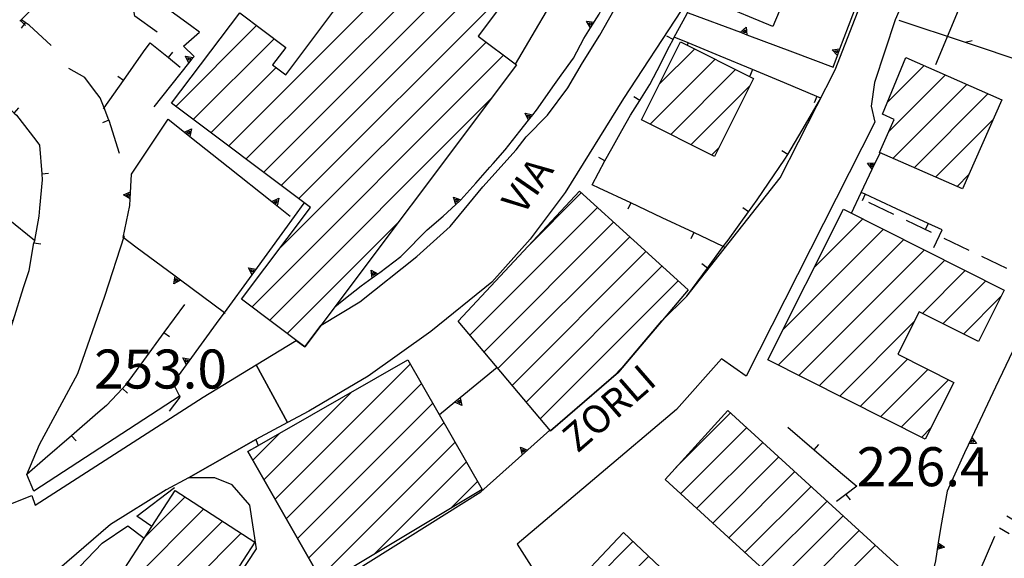
# Model space of a CAD drawing. Extents: x 2393249 to 2395624, y 4794600 to 4796147.
# Drawn here: x 2395022 to 2395164, y 4795461 to 4795539 of the extents above; entities that cross this region are included whole.
import ezdxf

# ---------------------------------------------------------------- set-up
doc = ezdxf.new("R2010")
doc.units = 0
doc.header["$MEASUREMENT"] = 0
for name, color, linetype in [('EDI_EDIFICATO_CIVILE', 7, 'CONTINUOUS'), ('SFO_BARBETTE', 7, 'CONTINUOUS'), ('SFO_CURVE_LIVELLO', 1, 'CONTINUOUS'), ('SFO_ELEMENTI_DIVISORI', 7, 'CONTINUOUS'), ('SFO_VEGETAZIONE', 7, 'CONTINUOUS'), ('STR_STRADE_AREE', 7, 'CONTINUOUS'), ('STR_STRADE_LINEE', 7, 'CONTINUOUS'), ('TOP_PUNTO_QUOTA', 7, 'CONTINUOUS'), ('TOPO01', 7, 'CONTINUOUS')]:
    doc.layers.add(name, color=color, linetype=linetype)

# ---------------------------------------------------------------- blocks, each defined once
blk = doc.blocks.new('398')
at = {"layer": 'SFO_BARBETTE', "color": 7, "linetype": 'Continuous'}
for points in [[(2395225.23, 4795577.699), (2395225.699, 4795579.227)], [(2395226.637, 4795575.695), (2395228.082, 4795575.008)], [(2395225.777, 4795573.891), (2395228.664, 4795572.512)], [(2395224.914, 4795572.086), (2395226.359, 4795571.398)], [(2395224.055, 4795570.281), (2395226.941, 4795568.902)], [(2395223.191, 4795568.477), (2395224.637, 4795567.789)], [(2395222.332, 4795566.672), (2395225.219, 4795565.293)], [(2395221.469, 4795564.867), (2395222.914, 4795564.18)], [(2395220.609, 4795563.063), (2395223.496, 4795561.684)], [(2395219.77, 4795561.246), (2395221.234, 4795560.598)], [(2395218.961, 4795559.418), (2395221.887, 4795558.125)], [(2395218.152, 4795557.586), (2395219.617, 4795556.938)], [(2395217.344, 4795555.758), (2395220.27, 4795554.465)], [(2395216.531, 4795553.93), (2395217.996, 4795553.281)], [(2395215.723, 4795552.102), (2395218.648, 4795550.809)], [(2395214.914, 4795550.27), (2395216.379, 4795549.621)], [(2395214.105, 4795548.441), (2395217.031, 4795547.148)], [(2395213.289, 4795546.617), (2395214.75, 4795545.965)], [(2395212.473, 4795544.789), (2395215.395, 4795543.48)], [(2395211.656, 4795542.965), (2395213.117, 4795542.313)], [(2395210.84, 4795541.141), (2395213.762, 4795539.832)], [(2395210.02, 4795539.313), (2395211.48, 4795538.66)], [(2395209.203, 4795537.488), (2395212.125, 4795536.18)], [(2395208.387, 4795535.664), (2395209.848, 4795535.012)], [(2395207.566, 4795533.84), (2395210.488, 4795532.531)], [(2395206.75, 4795532.012), (2395208.211, 4795531.359)], [(2395205.813, 4795530.25), (2395208.629, 4795528.734)], [(2395204.863, 4795528.488), (2395206.273, 4795527.73)], [(2395203.914, 4795526.727), (2395206.73, 4795525.211)], [(2395202.965, 4795524.965), (2395204.375, 4795524.207)], [(2395202.02, 4795523.203), (2395204.836, 4795521.688)], [(2395194.773, 4795521.227), (2395196.191, 4795520.488)], [(2395201.07, 4795521.445), (2395202.48, 4795520.688)], [(2395193.852, 4795519.453), (2395196.688, 4795517.973)], [(2395200.121, 4795519.684), (2395202.938, 4795518.168)], [(2395192.926, 4795517.68), (2395194.344, 4795516.941)], [(2395199.16, 4795517.93), (2395200.559, 4795517.152)], [(2395192, 4795515.906), (2395194.836, 4795514.426)], [(2395198.188, 4795516.18), (2395200.984, 4795514.625)], [(2395197.219, 4795514.434), (2395198.617, 4795513.656)], [(2395191.074, 4795514.133), (2395192.492, 4795513.395)], [(2395190.152, 4795512.359), (2395192.988, 4795510.879)], [(2395196.246, 4795512.684), (2395199.043, 4795511.129)], [(2395189.227, 4795510.586), (2395190.645, 4795509.848)], [(2395195.273, 4795510.934), (2395196.672, 4795510.156)], [(2395188.301, 4795508.813), (2395191.137, 4795507.332)], [(2395194.305, 4795509.188), (2395197.102, 4795507.633)], [(2395193.332, 4795507.438), (2395194.73, 4795506.66)], [(2395187.375, 4795507.039), (2395188.793, 4795506.301)], [(2395192.363, 4795505.691), (2395195.096, 4795504.173)], [(2395186.367, 4795505.313), (2395189.113, 4795503.668)], [(2395185.34, 4795503.598), (2395186.711, 4795502.777)], [(2395184.313, 4795501.883), (2395187.059, 4795500.238)], [(2395183.285, 4795500.164), (2395184.656, 4795499.344)], [(2395182.258, 4795498.449), (2395185.004, 4795496.805)], [(2395181.23, 4795496.734), (2395182.602, 4795495.914)], [(2395180.203, 4795495.016), (2395182.949, 4795493.371)], [(2395179.176, 4795493.301), (2395180.547, 4795492.48)], [(2395178.148, 4795491.586), (2395180.895, 4795489.941)], [(2395177.121, 4795489.867), (2395178.504, 4795489.063)], [(2395176.117, 4795488.141), (2395178.883, 4795486.531)], [(2395175.113, 4795486.41), (2395176.496, 4795485.605)], [(2395174.105, 4795484.684), (2395176.871, 4795483.074)], [(2395173.102, 4795482.953), (2395174.484, 4795482.148)], [(2395172.098, 4795481.223), (2395174.863, 4795479.613)], [(2395171.09, 4795479.496), (2395172.473, 4795478.691)], [(2395170.086, 4795477.766), (2395172.852, 4795476.156)], [(2395169.082, 4795476.035), (2395170.465, 4795475.23)], [(2395168.059, 4795474.32), (2395170.805, 4795472.68)], [(2395167.031, 4795472.602), (2395168.406, 4795471.781)], [(2395166.008, 4795470.883), (2395168.754, 4795469.242)], [(2395164.984, 4795469.164), (2395166.359, 4795468.344)], [(2395163.957, 4795467.449), (2395166.703, 4795465.809)], [(2395162.934, 4795465.73), (2395164.309, 4795464.91)]]:
    blk.add_lwpolyline(points, dxfattribs=at)
blk = doc.blocks.new('1300')
at = {"layer": 'SFO_ELEMENTI_DIVISORI', "color": 7, "linetype": 'Continuous'}
for points in [[(2395045.836, 4795497.809), (2395042.887, 4795493.77)], [(2395042.887, 4795493.77), (2395039.938, 4795489.734), (2395037.316, 4795486.145), (2395036.934, 4795485.742)], [(2395042.887, 4795493.77), (2395043.695, 4795493.18)], [(2395036.934, 4795485.742), (2395034.613, 4795483.297), (2395033.383, 4795482.23), (2395029.605, 4795478.953)], [(2395036.934, 4795485.742), (2395037.66, 4795485.055)], [(2395029.605, 4795478.953), (2395025.828, 4795475.676), (2395023.199, 4795473.398)], [(2395029.605, 4795478.953), (2395030.262, 4795478.199)]]:
    blk.add_lwpolyline(points, dxfattribs=at)
blk = doc.blocks.new('1301')
at = {"layer": 'SFO_ELEMENTI_DIVISORI', "color": 7, "linetype": 'Continuous'}
for points in [[(2395063.1, 4795595.39), (2395069.17, 4795600.61), (2395069.5, 4795600.9)], [(2395063.1, 4795595.39), (2395062.83, 4795596.48), (2395063.86, 4795596.05)], [(2395052.2, 4795586), (2395057.04, 4795590.17), (2395063.1, 4795595.39)], [(2395049.87, 4795583.41), (2395052.2, 4795586)], [(2395052.69, 4795585.63), (2395052.2, 4795586)], [(2395053.48, 4795585.03), (2395052.48, 4795584.54), (2395052.69, 4795585.63)], [(2395052.69, 4795585.63), (2395052.69, 4795585.63)], [(2395053.48, 4795585.03), (2395052.69, 4795585.63)], [(2395063.62, 4795575.76), (2395062.4, 4795576.7), (2395063.2, 4795577.7), (2395059.87, 4795580.21), (2395053.48, 4795585.03)], [(2395049.87, 4795583.41), (2395049.12, 4795584.07)], [(2395057.36, 4795576.92), (2395056.91, 4795577.77), (2395053.75, 4795580.29), (2395049.86, 4795583.39), (2395049.87, 4795583.41)], [(2395057.36, 4795576.92), (2395056.48, 4795576.45)], [(2395061.14, 4795570), (2395060.9, 4795571.4), (2395059.7, 4795572.5), (2395057.36, 4795576.92)], [(2395064.42, 4795575.15), (2395063.41, 4795574.66), (2395063.62, 4795575.76)], [(2395063.62, 4795575.76), (2395063.62, 4795575.76)], [(2395064.42, 4795575.15), (2395063.62, 4795575.76)], [(2395071.52, 4795566.12), (2395072.7, 4795567.7), (2395072, 4795570.5), (2395071, 4795571.7), (2395070.64, 4795571.25), (2395070.2, 4795570.7), (2395064.42, 4795575.15)], [(2395056.02, 4795561.95), (2395059.19, 4795565.82), (2395061.4, 4795568.5), (2395061.14, 4795570)], [(2395061.14, 4795570), (2395060.16, 4795569.83)], [(2395061.02, 4795553.8), (2395064.5, 4795558.2), (2395065.2, 4795557.7), (2395066.11, 4795558.92), (2395070.91, 4795565.32)], [(2395070.91, 4795565.32), (2395070.41, 4795566.32), (2395071.52, 4795566.12)], [(2395070.91, 4795565.32), (2395071.52, 4795566.12)], [(2395071.52, 4795566.12), (2395071.52, 4795566.12)], [(2395056.02, 4795561.95), (2395055.25, 4795562.58)], [(2395048.91, 4795556.73), (2395050.2, 4795558.5), (2395052.7, 4795557.9), (2395052.85, 4795558.09), (2395056.02, 4795561.95)], [(2395043.02, 4795548.65), (2395045.96, 4795552.69), (2395048.91, 4795556.73)], [(2395048.91, 4795556.73), (2395048.1, 4795557.32)], [(2395057.7, 4795547.5), (2395060, 4795550.7), (2395059.2, 4795551.5), (2395061.02, 4795553.8)], [(2395061.02, 4795553.8), (2395060.54, 4795554.81), (2395061.64, 4795554.58)], [(2395038.51, 4795540.24), (2395038.2, 4795542), (2395040.07, 4795544.61), (2395040.5, 4795545.2), (2395043.02, 4795548.65)], [(2395043.02, 4795548.65), (2395042.21, 4795549.24)], [(2395038.51, 4795540.24), (2395037.53, 4795540.07)], [(2395041.9, 4795536.9), (2395038.7, 4795539.2), (2395038.51, 4795540.24)]]:
    blk.add_lwpolyline(points, dxfattribs=at)
blk = doc.blocks.new('1304')
at = {"layer": 'SFO_ELEMENTI_DIVISORI', "color": 7, "linetype": 'Continuous'}
for points in [[(2395120.34, 4795544.86), (2395120.7, 4795545.7), (2395122.36, 4795549.43), (2395124.39, 4795554)], [(2395124.39, 4795554), (2395123.48, 4795554.41)], [(2395124.39, 4795554), (2395124.69, 4795554.69)], [(2395120.34, 4795544.86), (2395119.42, 4795545.26)], [(2395116.2, 4795536.19), (2395118, 4795539.5), (2395118.34, 4795540.28), (2395120.34, 4795544.86)], [(2395111.23, 4795527.09), (2395112.7, 4795529.4), (2395113.72, 4795531.41), (2395115.5, 4795534.9), (2395116.02, 4795535.85)], [(2395116.02, 4795535.85), (2395115.14, 4795536.33)], [(2395116.02, 4795535.85), (2395116.2, 4795536.19)], [(2395116.2, 4795536.19), (2395116.2, 4795536.19)], [(2395118.19, 4795535.37), (2395116.2, 4795536.19)], [(2395118.19, 4795535.37), (2395118.05, 4795535.02)], [(2395127.42, 4795531.53), (2395122.81, 4795533.45), (2395118.19, 4795535.37)], [(2395127.42, 4795531.53), (2395127.04, 4795530.61)], [(2395136.66, 4795527.69), (2395132.04, 4795529.61), (2395127.42, 4795531.53)], [(2395106.24, 4795518.42), (2395107.2, 4795520.2), (2395108.66, 4795522.8), (2395109.9, 4795525), (2395111.23, 4795527.09)], [(2395111.23, 4795527.09), (2395110.38, 4795527.62)], [(2395132.51, 4795519.35), (2395135.03, 4795523.67), (2395137.23, 4795527.45), (2395136.66, 4795527.69)], [(2395136.66, 4795527.69), (2395136.27, 4795526.77)], [(2395132.51, 4795519.35), (2395131.65, 4795519.86)], [(2395109.93, 4795512.39), (2395105.41, 4795514.52), (2395104.4, 4795515), (2395106.24, 4795518.42)], [(2395106.24, 4795518.42), (2395105.36, 4795518.89)], [(2395126.85, 4795511.11), (2395128.09, 4795512.82), (2395129.73, 4795515.2), (2395132.1, 4795518.66), (2395132.51, 4795519.35)], [(2395109.93, 4795512.39), (2395109.5, 4795511.49)], [(2395118.98, 4795508.13), (2395114.45, 4795510.26), (2395109.93, 4795512.39)], [(2395126.85, 4795511.11), (2395126.04, 4795511.7)], [(2395123.24, 4795506.12), (2395123.75, 4795506.82), (2395123.93, 4795507.05), (2395126.85, 4795511.11)], [(2395118.98, 4795508.13), (2395118.55, 4795507.23)], [(2395123.24, 4795506.12), (2395118.98, 4795508.13)], [(2395120.96, 4795503.03), (2395123.24, 4795506.12)], [(2395123.5, 4795506), (2395123.24, 4795506.12)], [(2395118, 4795499), (2395120.96, 4795503.03)], [(2395120.96, 4795503.03), (2395120.16, 4795503.62)]]:
    blk.add_lwpolyline(points, dxfattribs=at)
blk = doc.blocks.new('1308')
at = {"layer": 'SFO_ELEMENTI_DIVISORI', "color": 7, "linetype": 'Continuous'}
for points in [[(2395017.7, 4795528.7), (2395021.37, 4795525.3)], [(2395021.37, 4795525.3), (2395022.05, 4795526.04)], [(2395021.37, 4795525.3), (2395021.7, 4795525), (2395024.47, 4795521.39), (2395025, 4795520.7), (2395025.33, 4795516.58)], [(2395012.73, 4795516.33), (2395008.85, 4795519.48), (2395008.2, 4795520)], [(2395012.73, 4795516.33), (2395012.1, 4795515.55)], [(2395020.51, 4795510.04), (2395016.62, 4795513.19), (2395012.73, 4795516.33)], [(2395025.33, 4795516.58), (2395025.4, 4795515.7), (2395025, 4795511.61), (2395024.9, 4795510.5), (2395024.27, 4795507)], [(2395025.33, 4795516.58), (2395026.32, 4795516.66)], [(2395020.51, 4795510.04), (2395019.88, 4795509.27)], [(2395024.27, 4795507), (2395020.51, 4795510.04)], [(2395021.21, 4795495.46), (2395022.72, 4795500.23), (2395023.5, 4795502.7), (2395024.21, 4795506.67)], [(2395024.27, 4795507), (2395024.21, 4795506.67)], [(2395024.21, 4795506.67), (2395025.19, 4795506.49)], [(2395024.4, 4795506.9), (2395024.27, 4795507)], [(2395021.21, 4795495.46), (2395020.26, 4795495.77)], [(2395019.71, 4795490.7), (2395021.21, 4795495.46)]]:
    blk.add_lwpolyline(points, dxfattribs=at)
blk = doc.blocks.new('1310')
at = {"layer": 'SFO_ELEMENTI_DIVISORI', "color": 7, "linetype": 'Continuous'}
for points in [[(2395090.76, 4795488.73), (2395085.45, 4795484.38)], [(2395084.68, 4795483.75), (2395082.48, 4795481.95)], [(2395085.45, 4795484.38), (2395085.69, 4795483.29), (2395084.68, 4795483.75)], [(2395085.45, 4795484.38), (2395084.68, 4795483.75)]]:
    blk.add_lwpolyline(points, dxfattribs=at)
blk = doc.blocks.new('1311')
at = {"layer": 'SFO_ELEMENTI_DIVISORI', "color": 7, "linetype": 'Continuous'}
for points in [[(2395148.47, 4795538.62), (2395157.96, 4795535.47)], [(2395157.96, 4795535.47), (2395158.98, 4795535.72)], [(2395157.96, 4795535.47), (2395166.7, 4795532.57), (2395167.45, 4795532.33)], [(2395167.45, 4795532.33), (2395168.09, 4795531.58)], [(2395167.45, 4795532.33), (2395169.65, 4795531.64), (2395171.31, 4795530.27), (2395171.29, 4795529.41)], [(2395169.66, 4795523.84), (2395168.46, 4795520.82), (2395173.85, 4795519.47)], [(2395173.85, 4795519.47), (2395174.53, 4795518.76)], [(2395173.85, 4795519.47), (2395177.12, 4795518.66), (2395178.47, 4795517.43), (2395176.17, 4795513.21)], [(2395176.17, 4795513.21), (2395171.39, 4795504.42)], [(2395176.17, 4795513.21), (2395176.23, 4795512.16)], [(2395171.39, 4795504.42), (2395169.2, 4795500.4), (2395165.78, 4795493.17)], [(2395171.39, 4795504.42), (2395170.53, 4795503.95)], [(2395165.78, 4795493.17), (2395162.36, 4795485.93), (2395158.94, 4795478.7)], [(2395165.78, 4795493.17), (2395166.47, 4795492.29), (2395165.35, 4795492.27)], [(2395158.94, 4795478.7), (2395157.9, 4795476.5), (2395155.6, 4795471.43), (2395155.4, 4795471), (2395154.5, 4795465.9), (2395154.12, 4795463.59)], [(2395158.94, 4795478.7), (2395159.63, 4795477.82), (2395158.52, 4795477.8)], [(2395154.12, 4795463.59), (2395153.7, 4795461), (2395152.7, 4795456.7), (2395152.53, 4795456.43)], [(2395154.12, 4795463.59), (2395155.03, 4795462.93), (2395153.96, 4795462.6)], [(2395151.57, 4795454.89), (2395150.7, 4795453.5)]]:
    blk.add_lwpolyline(points, dxfattribs=at)
blk = doc.blocks.new('1312')
at = {"layer": 'SFO_ELEMENTI_DIVISORI', "color": 7, "linetype": 'Continuous'}
for points in [[(2395162.2, 4795464.5), (2395159.04, 4795457.15)], [(2395158.64, 4795456.23), (2395157.69, 4795454.04), (2395155.3, 4795450.1), (2395151.14, 4795443.27)], [(2395159.04, 4795457.15), (2395159.75, 4795456.3), (2395158.64, 4795456.23)], [(2395159.04, 4795457.15), (2395158.64, 4795456.23)], [(2395158.64, 4795456.23), (2395158.64, 4795456.23)], [(2395150.62, 4795442.42), (2395149.94, 4795441.3), (2395147, 4795436.42), (2395142.88, 4795429.56)], [(2395151.14, 4795443.27), (2395151.73, 4795442.32), (2395150.62, 4795442.42)], [(2395151.14, 4795443.27), (2395150.62, 4795442.42)], [(2395150.62, 4795442.42), (2395150.62, 4795442.42)], [(2395142.88, 4795429.56), (2395140.27, 4795425.22), (2395138.56, 4795422.84), (2395138.41, 4795422.64), (2395136.79, 4795422), (2395135.18, 4795422.52), (2395132.1, 4795425.54)], [(2395142.88, 4795429.56), (2395143.48, 4795428.62), (2395142.36, 4795428.7)], [(2395132.1, 4795425.54), (2395131.04, 4795425.18), (2395131.38, 4795426.24)], [(2395132.1, 4795425.54), (2395131.69, 4795425.93)]]:
    blk.add_lwpolyline(points, dxfattribs=at)
blk = doc.blocks.new('1313')
at = {"layer": 'SFO_ELEMENTI_DIVISORI', "color": 7, "linetype": 'Continuous'}
for points in [[(2395155.3, 4795575.24), (2395153.7, 4795576)], [(2395155.12, 4795574.8), (2395154.19, 4795575.18)], [(2395155.12, 4795574.8), (2395155.3, 4795575.24)], [(2395155.3, 4795575.24), (2395155.3, 4795575.24)], [(2395158.19, 4795573.86), (2395155.3, 4795575.24)], [(2395151.38, 4795565.54), (2395153.25, 4795570.17), (2395155.12, 4795574.8)], [(2395158.19, 4795573.86), (2395157.76, 4795572.95)], [(2395162.7, 4795571.7), (2395158.19, 4795573.86)], [(2395149.5, 4795560.9), (2395151.38, 4795565.54)], [(2395151.38, 4795565.54), (2395150.45, 4795565.91)], [(2395146.69, 4795561.77), (2395143.7, 4795562.7)], [(2395145.55, 4795549.5), (2395147.84, 4795556.12), (2395149.5, 4795560.9)], [(2395146.69, 4795561.77), (2395145.92, 4795560.96), (2395145.74, 4795562.06)], [(2395149.5, 4795560.9), (2395146.69, 4795561.77)], [(2395137.51, 4795549.21), (2395136.69, 4795548.45), (2395136.57, 4795549.56)], [(2395137.51, 4795549.21), (2395137, 4795549.4)], [(2395144.53, 4795546.57), (2395137.51, 4795549.21)], [(2395145.22, 4795548.56), (2395144.44, 4795549.36), (2395145.55, 4795549.5)], [(2395144.53, 4795546.57), (2395145.22, 4795548.56)], [(2395145.22, 4795548.56), (2395145.55, 4795549.5)], [(2395145.55, 4795549.5), (2395145.55, 4795549.5)], [(2395139.98, 4795534.5), (2395142.46, 4795541.05), (2395144.4, 4795546.2), (2395144.53, 4795546.57)], [(2395145, 4795546.4), (2395144.53, 4795546.57)], [(2395118.2, 4795539.7), (2395125.69, 4795536.89)], [(2395125.69, 4795536.89), (2395126.51, 4795537.65), (2395126.63, 4795536.54)], [(2395125.69, 4795536.89), (2395126.63, 4795536.54)], [(2395126.63, 4795536.54), (2395126.63, 4795536.54)], [(2395126.63, 4795536.54), (2395133.18, 4795534.08), (2395139, 4795531.9), (2395139.63, 4795533.57)], [(2395139.63, 4795533.57), (2395138.87, 4795534.39), (2395139.98, 4795534.5)], [(2395139.63, 4795533.57), (2395139.98, 4795534.5)], [(2395139.98, 4795534.5), (2395139.98, 4795534.5)]]:
    blk.add_lwpolyline(points, dxfattribs=at)
blk = doc.blocks.new('1822')
at = {"layer": 'SFO_ELEMENTI_DIVISORI', "color": 7, "linetype": 'Continuous'}
for points in [[(2395043.06, 4795543.74), (2395047.31, 4795549.3), (2395049.9, 4795552.7), (2395052.98, 4795550.59)], [(2395052.98, 4795550.59), (2395053.95, 4795551.14), (2395053.8, 4795550.03)], [(2395052.98, 4795550.59), (2395053.8, 4795550.03)], [(2395053.8, 4795550.03), (2395053.8, 4795550.03)], [(2395053.8, 4795550.03), (2395057.5, 4795547.5)], [(2395042.45, 4795542.95), (2395041.96, 4795543.95), (2395043.06, 4795543.74)], [(2395047.08, 4795533.25), (2395047.2, 4795533.4), (2395045.7, 4795534.9), (2395048, 4795536.9), (2395046.68, 4795537.88), (2395041.5, 4795541.7), (2395042.45, 4795542.95)], [(2395042.45, 4795542.95), (2395043.06, 4795543.74)], [(2395043.06, 4795543.74), (2395043.06, 4795543.74)], [(2395046.46, 4795532.47), (2395045.99, 4795533.48), (2395047.08, 4795533.25)], [(2395046.46, 4795532.47), (2395047.08, 4795533.25)], [(2395047.08, 4795533.25), (2395047.09, 4795533.25)], [(2395041.5, 4795526.2), (2395046.46, 4795532.47)]]:
    blk.add_lwpolyline(points, dxfattribs=at)
blk = doc.blocks.new('1825')
at = {"layer": 'SFO_ELEMENTI_DIVISORI', "color": 7, "linetype": 'Continuous'}
for points in [[(2395144.6, 4795517.59), (2395144.34, 4795517.93), (2395144.76, 4795517.93), (2395144.6, 4795517.59)], [(2395144.6, 4795517.59), (2395144.6, 4795517.59)], [(2395144.6, 4795517.59), (2395144.6, 4795517.59)]]:
    blk.add_lwpolyline(points, dxfattribs=at)
blk = doc.blocks.new('1826')
at = {"layer": 'SFO_ELEMENTI_DIVISORI', "color": 7, "linetype": 'Continuous'}
for points in [[(2395144.64, 4795517.22), (2395145.77, 4795519.59)], [(2395143.05, 4795513.88), (2395144.64, 4795517.22)], [(2395144.64, 4795517.22), (2395143.95, 4795518.11), (2395145.07, 4795518.13)], [(2395141.64, 4795510.92), (2395143.05, 4795513.88)], [(2395143.05, 4795513.88), (2395143, 4795513.9)], [(2395143.6, 4795513.62), (2395143.05, 4795513.88)], [(2395143.6, 4795513.62), (2395143.18, 4795512.71)], [(2395152.68, 4795509.43), (2395148.14, 4795511.53), (2395143.6, 4795513.62)], [(2395152.68, 4795509.43), (2395152.26, 4795508.53)], [(2395153.5, 4795506), (2395154.7, 4795508.5), (2395152.68, 4795509.43)]]:
    blk.add_lwpolyline(points, dxfattribs=at)
blk = doc.blocks.new('1831')
at = {"layer": 'SFO_ELEMENTI_DIVISORI', "color": 7, "linetype": 'Continuous'}
for points in [[(2395038.04, 4795512.99), (2395038.2, 4795516.5), (2395040.7, 4795520.23), (2395043.5, 4795524.4), (2395045.83, 4795522.55)], [(2395045.83, 4795522.55), (2395046.84, 4795523.02), (2395046.61, 4795521.93)], [(2395045.83, 4795522.55), (2395046.61, 4795521.93)], [(2395046.61, 4795521.93), (2395046.61, 4795521.93)], [(2395046.61, 4795521.93), (2395052.09, 4795517.57), (2395058.36, 4795512.6)], [(2395044.47, 4795501.86), (2395038.85, 4795506.03), (2395037, 4795507.4), (2395038, 4795512), (2395038.04, 4795512.99)], [(2395038.04, 4795512.99), (2395037.07, 4795513.54), (2395038.09, 4795513.99)], [(2395058.36, 4795512.6), (2395059.37, 4795513.07), (2395059.14, 4795511.98)], [(2395055.54, 4795502.07), (2395060.25, 4795508.54), (2395063.04, 4795512.37)], [(2395058.36, 4795512.6), (2395061, 4795510.5)], [(2395055.54, 4795502.07), (2395055.02, 4795503.06), (2395056.12, 4795502.88)], [(2395045.27, 4795501.27), (2395044.28, 4795500.76), (2395044.47, 4795501.86)], [(2395044.47, 4795501.86), (2395044.47, 4795501.86)], [(2395045.27, 4795501.27), (2395044.47, 4795501.86)], [(2395051.56, 4795496.6), (2395055.54, 4795502.07)], [(2395051.56, 4795496.6), (2395045.27, 4795501.27)], [(2395046.12, 4795489.14), (2395050.83, 4795495.61), (2395051.56, 4795496.6)], [(2395051.7, 4795496.5), (2395051.56, 4795496.6)], [(2395046.12, 4795489.14), (2395045.6, 4795490.13), (2395046.71, 4795489.95)], [(2395043.7, 4795482.5), (2395045.2, 4795484.5), (2395044.2, 4795486.5), (2395046.12, 4795489.14)]]:
    blk.add_lwpolyline(points, dxfattribs=at)
blk = doc.blocks.new('1832')
at = {"layer": 'SFO_ELEMENTI_DIVISORI', "color": 7, "linetype": 'Continuous'}
for points in [[(2395084.92, 4795601.7), (2395078.33, 4795606.24), (2395076.5, 4795607.5), (2395072.7, 4795604)], [(2395084.92, 4795601.7), (2395083.94, 4795601.16), (2395084.09, 4795602.26)], [(2395098.09, 4795592.62), (2395091.5, 4795597.16), (2395084.92, 4795601.7)], [(2395098.09, 4795592.62), (2395097.11, 4795592.08), (2395097.27, 4795593.18)], [(2395101.96, 4795581.44), (2395104.42, 4795588), (2395104.5, 4795588.2), (2395098.09, 4795592.62)], [(2395101.61, 4795580.5), (2395100.85, 4795581.32), (2395101.96, 4795581.44)], [(2395101.61, 4795580.5), (2395101.96, 4795581.44)], [(2395101.96, 4795581.44), (2395101.96, 4795581.44)], [(2395114.79, 4795575.17), (2395113.5, 4795575.5), (2395112.2, 4795574.7), (2395107.47, 4795576.72), (2395101.2, 4795579.4), (2395101.61, 4795580.5)], [(2395114.79, 4795575.17), (2395114.05, 4795574.32), (2395113.82, 4795575.42)], [(2395117.5, 4795566.54), (2395118, 4795567.7), (2395120, 4795572.7), (2395120.41, 4795573.99), (2395120.7, 4795574.9), (2395120.2, 4795575.2), (2395119.7, 4795573.9), (2395114.79, 4795575.17)], [(2395111.45, 4795551.75), (2395113, 4795555.2), (2395114.7, 4795559.06), (2395114.9, 4795559.5), (2395116.2, 4795563.5), (2395117.5, 4795566.54)], [(2395117.5, 4795566.54), (2395116.78, 4795567.4), (2395117.9, 4795567.46)], [(2395111.45, 4795551.75), (2395110.74, 4795552.62), (2395111.86, 4795552.67)], [(2395104.16, 4795537.52), (2395105.4, 4795539.5), (2395107.2, 4795543.2), (2395107.9, 4795544.59), (2395109.2, 4795547.2), (2395111.2, 4795551.2), (2395111.45, 4795551.75)], [(2395104.16, 4795537.52), (2395103.57, 4795538.48), (2395104.69, 4795538.37)], [(2395095.87, 4795525.04), (2395096.4, 4795525.7), (2395099, 4795529.4), (2395099.95, 4795530.73), (2395101.7, 4795533.2), (2395103.2, 4795536), (2395104.16, 4795537.52)], [(2395085.53, 4795512.84), (2395087.7, 4795515.2), (2395089.7, 4795517.5), (2395090.19, 4795518.06), (2395091.9, 4795520), (2395094, 4795522.7), (2395095.25, 4795524.26)], [(2395095.25, 4795524.26), (2395094.78, 4795525.28), (2395095.87, 4795525.04)], [(2395095.25, 4795524.26), (2395095.87, 4795525.04)], [(2395095.87, 4795525.04), (2395095.88, 4795525.04)], [(2395084.81, 4795512.16), (2395084.5, 4795513.23), (2395085.53, 4795512.84)], [(2395084.81, 4795512.16), (2395085.4, 4795512.7), (2395085.53, 4795512.84)], [(2395085.53, 4795512.84), (2395085.54, 4795512.83)], [(2395073.62, 4795502.2), (2395073.9, 4795502.4), (2395076.9, 4795504.7), (2395078.9, 4795506.7), (2395078.93, 4795506.73), (2395080.7, 4795508.5), (2395083, 4795510.5), (2395084.81, 4795512.16)], [(2395067.44, 4795497.47), (2395068.7, 4795498.5), (2395071.2, 4795500.5), (2395072.8, 4795501.62)], [(2395072.8, 4795501.62), (2395072.63, 4795502.73), (2395073.62, 4795502.2)], [(2395072.8, 4795501.62), (2395073.62, 4795502.2)], [(2395073.62, 4795502.2), (2395073.62, 4795502.2)]]:
    blk.add_lwpolyline(points, dxfattribs=at)
blk = doc.blocks.new('1958')
at = {"layer": 'SFO_ELEMENTI_DIVISORI', "color": 7, "linetype": 'Continuous'}
for points in [[(2395132.5, 4795480.199), (2395136.293, 4795476.941)], [(2395136.293, 4795476.941), (2395136.945, 4795477.699)], [(2395136.293, 4795476.941), (2395140.086, 4795473.684), (2395142.398, 4795471.699), (2395140.844, 4795470.52)], [(2395140.844, 4795470.52), (2395139.5, 4795469.5)], [(2395140.844, 4795470.52), (2395141.449, 4795469.723)]]:
    blk.add_lwpolyline(points, dxfattribs=at)
blk = doc.blocks.new('2114')
at = {"layer": 'SFO_ELEMENTI_DIVISORI', "color": 7, "linetype": 'Continuous'}
for points in [[(2395037.08, 4795529.98), (2395039.96, 4795534.07), (2395040.9, 4795535.4), (2395043.52, 4795533.27)], [(2395043.52, 4795533.27), (2395044.15, 4795534.05)], [(2395043.52, 4795533.27), (2395045.2, 4795531.9)], [(2395034.28, 4795526.02), (2395033.7, 4795527.5), (2395032.78, 4795528.71), (2395031.5, 4795530.4), (2395029.2, 4795531.7)], [(2395034.28, 4795526.02), (2395037.08, 4795529.98)], [(2395037.08, 4795529.98), (2395036.27, 4795530.56)], [(2395034.2, 4795525.9), (2395034.28, 4795526.02)], [(2395034.98, 4795524.26), (2395034.28, 4795526.02)], [(2395034.98, 4795524.26), (2395034.05, 4795523.89)], [(2395036.5, 4795519.5), (2395035, 4795524.2), (2395034.98, 4795524.26)]]:
    blk.add_lwpolyline(points, dxfattribs=at)
blk = doc.blocks.new('2115')
at = {"layer": 'SFO_ELEMENTI_DIVISORI', "color": 7, "linetype": 'Continuous'}
for points in [[(2395051.2, 4795578.4), (2395054.47, 4795574.62)], [(2395054.47, 4795574.62), (2395055.23, 4795575.27)], [(2395054.47, 4795574.62), (2395055.7, 4795573.2), (2395053.53, 4795570.95), (2395050.06, 4795567.36)], [(2395050.06, 4795567.36), (2395046.58, 4795563.76), (2395043.11, 4795560.16)], [(2395050.06, 4795567.36), (2395050.78, 4795566.66)], [(2395043.11, 4795560.16), (2395039.64, 4795556.56), (2395036.16, 4795552.96)], [(2395043.11, 4795560.16), (2395043.83, 4795559.46)], [(2395036.16, 4795552.96), (2395032.69, 4795549.37), (2395029.22, 4795545.77)], [(2395036.16, 4795552.96), (2395036.88, 4795552.27)], [(2395029.22, 4795545.77), (2395025.75, 4795542.18), (2395022.27, 4795538.58)], [(2395029.22, 4795545.77), (2395029.94, 4795545.08)], [(2395022.27, 4795538.58), (2395022.2, 4795538.5)], [(2395022.27, 4795538.58), (2395022.79, 4795538.08)], [(2395022.95, 4795538.3), (2395022.4, 4795538.7)], [(2395022.95, 4795538.3), (2395022.79, 4795538.08)], [(2395026.7, 4795535), (2395023.5, 4795537.9), (2395022.95, 4795538.3)], [(2395022.79, 4795538.08), (2395022.36, 4795537.49)], [(2395022.79, 4795538.08), (2395022.99, 4795537.88)]]:
    blk.add_lwpolyline(points, dxfattribs=at)

msp = doc.modelspace()

# ---------------------------------------------------------------- linework, layer by layer
at = {"layer": 'EDI_EDIFICATO_CIVILE', "linetype": 'Continuous'}
for p, q in [((2395052.14, 4795520.56), (2395097.27, 4795565.69)), ((2395054.66, 4795518.67), (2395099.79, 4795563.79)), ((2395057.19, 4795516.77), (2395102.31, 4795561.9)), ((2395059.71, 4795514.88), (2395104.84, 4795560)), ((2395062.23, 4795512.98), (2395095.25, 4795545.99)), ((2395044.57, 4795526.25), (2395056.18, 4795537.86)), ((2395047.09, 4795524.36), (2395058.7, 4795535.96)), ((2395059.5, 4795505.82), (2395089.16, 4795535.49)), ((2395114.03, 4795529.42), (2395119.1, 4795534.49)), ((2395055.51, 4795497.42), (2395091.68, 4795533.59)), ((2395112.74, 4795523.71), (2395122.05, 4795533.02)), ((2395049.62, 4795522.46), (2395058.99, 4795531.83)), ((2395115.68, 4795522.23), (2395124.99, 4795531.54)), ((2395146.84, 4795526.87), (2395152.07, 4795532.1)), ((2395146.98, 4795522.6), (2395155.13, 4795530.75)), ((2395118.63, 4795520.76), (2395127.06, 4795529.19)), ((2395147.6, 4795518.79), (2395158.2, 4795529.39)), ((2395058.04, 4795495.52), (2395089.96, 4795527.44)), ((2395150.67, 4795517.44), (2395161.26, 4795528.04)), ((2395153.74, 4795516.09), (2395161.99, 4795524.35)), ((2395121.57, 4795519.28), (2395122.63, 4795520.34)), ((2395156.81, 4795514.74), (2395158.52, 4795516.46)), ((2395094.86, 4795505.83), (2395102.84, 4795513.82)), ((2395086.84, 4795493.39), (2395105.16, 4795511.71)), ((2395136.26, 4795503.04), (2395143.3, 4795510.08)), ((2395060.56, 4795493.63), (2395076.62, 4795509.69)), ((2395088.86, 4795490.99), (2395107.48, 4795509.61)), ((2395131.79, 4795494.15), (2395146.24, 4795508.6)), ((2395090.87, 4795488.59), (2395109.8, 4795507.51)), ((2395131.14, 4795489.08), (2395149.18, 4795507.12)), ((2395092.89, 4795486.18), (2395112.11, 4795505.41)), ((2395134.08, 4795487.6), (2395152.12, 4795505.64)), ((2395094.91, 4795483.78), (2395114.43, 4795503.3)), ((2395137.02, 4795486.12), (2395155.06, 4795504.16)), ((2395151.84, 4795496.52), (2395158, 4795502.68)), ((2395096.92, 4795481.38), (2395116.75, 4795501.2)), ((2395154.78, 4795495.04), (2395160.94, 4795501.2)), ((2395157.72, 4795493.56), (2395163.17, 4795499.01)), ((2395139.96, 4795484.64), (2395150.63, 4795495.31)), ((2395063.09, 4795491.73), (2395063.28, 4795491.93)), ((2395058.85, 4795469.82), (2395078.29, 4795489.26)), ((2395107.44, 4795487.47), (2395108.7, 4795488.74)), ((2395142.9, 4795483.16), (2395149.7, 4795489.96)), ((2395145.83, 4795481.67), (2395152.64, 4795488.48)), ((2395060.46, 4795467.02), (2395079.9, 4795486.45)), ((2395148.77, 4795480.19), (2395155.58, 4795487)), ((2395057.24, 4795472.63), (2395069.82, 4795485.21)), ((2395062.07, 4795464.21), (2395081.51, 4795483.64)), ((2395116.43, 4795474.37), (2395124.29, 4795482.22)), ((2395063.68, 4795461.4), (2395083.12, 4795480.83)), ((2395055.63, 4795475.44), (2395059.46, 4795479.27)), ((2395117.1, 4795470.62), (2395126.6, 4795480.11)), ((2395151.71, 4795478.71), (2395153.05, 4795480.06)), ((2395065.29, 4795458.59), (2395084.73, 4795478.02)), ((2395119.41, 4795468.51), (2395128.91, 4795478)), ((2395073.01, 4795461.88), (2395086.34, 4795475.22)), ((2395121.72, 4795466.4), (2395131.22, 4795475.9)), ((2395124.03, 4795464.29), (2395133.53, 4795473.79)), ((2395084.03, 4795468.48), (2395087.95, 4795472.41)), ((2395126.34, 4795462.18), (2395135.84, 4795471.68)), ((2395040.15, 4795464.37), (2395045.94, 4795470.17)), ((2395128.65, 4795460.07), (2395138.15, 4795469.57)), ((2395031.99, 4795451.8), (2395048.62, 4795468.43)), ((2395028.99, 4795444.38), (2395051.3, 4795466.69)), ((2395130.96, 4795457.96), (2395140.46, 4795467.46)), ((2395031.68, 4795442.65), (2395053.98, 4795464.95)), ((2395133.27, 4795455.85), (2395142.77, 4795465.35)), ((2395101.31, 4795454.82), (2395110.26, 4795463.78)), ((2395135.58, 4795453.74), (2395145.08, 4795463.24)), ((2395103.58, 4795452.68), (2395112.53, 4795461.63))]:
    msp.add_line(p, q, dxfattribs=at)
for points in [[(2395105.43, 4795559.55), (2395088.01, 4795536.35), (2395093.53, 4795532.2), (2395063.12, 4795491.71), (2395054.02, 4795498.54), (2395063.92, 4795511.71), (2395043.99, 4795526.69), (2395053.76, 4795539.68), (2395060.38, 4795534.7), (2395058.49, 4795532.21), (2395060.37, 4795530.8), (2395072.19, 4795546.51), (2395067.98, 4795549.69), (2395088.13, 4795576.4), (2395097.91, 4795569.02), (2395096.07, 4795566.59), (2395105.43, 4795559.55)], [(2395122.27, 4795541.09), (2395126.78, 4795551.92), (2395134.88, 4795548.54), (2395130.36, 4795537.72), (2395122.27, 4795541.09)], [(2395111.48, 4795524.34), (2395117.08, 4795535.51), (2395127.59, 4795530.24), (2395121.99, 4795519.07), (2395111.48, 4795524.34)], [(2395157.61, 4795514.39), (2395145.68, 4795519.63), (2395147.77, 4795524.38), (2395146.12, 4795525.12), (2395149.46, 4795533.25), (2395163.23, 4795527.17), (2395157.61, 4795514.39)], [(2395085.14, 4795495.41), (2395102.56, 4795514.08), (2395118.17, 4795499.91), (2395108.16, 4795488.1), (2395098.39, 4795479.63), (2395085.14, 4795495.41)], [(2395129.62, 4795489.84), (2395140.51, 4795511.48), (2395163.6, 4795499.87), (2395159.88, 4795492.47), (2395151.36, 4795496.76), (2395148.3, 4795490.67), (2395156.36, 4795486.61), (2395152.24, 4795478.45), (2395129.62, 4795489.84)], [(2395054.93, 4795476.67), (2395077.94, 4795489.87), (2395088.62, 4795471.23), (2395065.86, 4795457.6), (2395054.93, 4795476.67)], [(2395123.91, 4795482.56), (2395152.77, 4795456.21), (2395143.73, 4795446.3), (2395114.87, 4795472.66), (2395123.91, 4795482.56)], [(2395055.94, 4795463.68), (2395039.17, 4795437.79), (2395027.72, 4795445.21), (2395044.51, 4795471.1), (2395055.94, 4795463.68)], [(2395108.92, 4795465.04), (2395137.07, 4795438.41), (2395128.38, 4795429.23), (2395100.23, 4795455.84), (2395108.92, 4795465.04)]]:
    msp.add_lwpolyline(points, close=True, dxfattribs=at)
at = {"layer": 'SFO_CURVE_LIVELLO', "linetype": 'Continuous'}
msp.add_lwpolyline([(2395160, 4795573.9), (2395160.2, 4795569.5), (2395160.5, 4795564.5), (2395160.5, 4795562), (2395160.5, 4795558.5), (2395160.7, 4795555.2), (2395160.2, 4795551), (2395159.5, 4795547.2), (2395158.4, 4795543.7), (2395157, 4795540), (2395153.7, 4795532.2)], dxfattribs=at)
at = {"layer": 'SFO_ELEMENTI_DIVISORI', "linetype": 'Continuous'}
for points in [[(2395104.16, 4795537.89), (2395103.94, 4795538.25), (2395104.36, 4795538.21), (2395104.16, 4795537.89)], [(2395126.05, 4795536.96), (2395126.36, 4795537.25), (2395126.4, 4795536.83), (2395126.05, 4795536.96)], [(2395139.56, 4795533.92), (2395139.27, 4795534.23), (2395139.69, 4795534.28), (2395139.56, 4795533.92)], [(2395046.51, 4795532.83), (2395046.33, 4795533.21), (2395046.74, 4795533.13), (2395046.51, 4795532.83)], [(2395095.29, 4795524.62), (2395095.12, 4795525.01), (2395095.53, 4795524.92), (2395095.29, 4795524.62)], [(2395046.49, 4795522.27), (2395046.19, 4795522.5), (2395046.57, 4795522.68), (2395046.49, 4795522.27)], [(2395037.86, 4795513.31), (2395037.49, 4795513.52), (2395037.88, 4795513.69), (2395037.86, 4795513.31)], [(2395059.02, 4795512.32), (2395058.72, 4795512.55), (2395059.1, 4795512.73), (2395059.02, 4795512.32)], [(2395084.91, 4795512.51), (2395084.79, 4795512.91), (2395085.18, 4795512.76), (2395084.9, 4795512.5)], [(2395044.54, 4795501.11), (2395044.61, 4795501.52), (2395044.91, 4795501.3), (2395044.54, 4795501.11)], [(2395055.56, 4795502.43), (2395055.37, 4795502.81), (2395055.79, 4795502.74), (2395055.56, 4795502.43)], [(2395072.94, 4795501.96), (2395072.88, 4795502.38), (2395073.25, 4795502.18), (2395072.94, 4795501.96)], [(2395046.15, 4795489.5), (2395045.95, 4795489.88), (2395046.37, 4795489.8), (2395046.15, 4795489.5)], [(2395085.33, 4795484.04), (2395085.43, 4795483.62), (2395085.04, 4795483.8), (2395085.33, 4795484.04)], [(2395158.98, 4795478.34), (2395159.25, 4795478.01), (2395158.82, 4795478), (2395158.98, 4795478.35)], [(2395094.37, 4795476.22), (2395094.08, 4795477.3), (2395095.12, 4795476.88)], [(2395094.48, 4795476.57), (2395094.37, 4795476.98), (2395094.76, 4795476.82), (2395094.48, 4795476.57)], [(2395154.2, 4795462.87), (2395154.26, 4795463.25), (2395154.6, 4795463), (2395154.2, 4795462.87)]]:
    msp.add_lwpolyline(points, dxfattribs=at)
at = {"layer": 'SFO_VEGETAZIONE', "linetype": 'Continuous'}
for points in [[(2395147.74, 4795510.74), (2395144.13, 4795512.46)], [(2395153.16, 4795508.15), (2395149.54, 4795509.88)], [(2395158.57, 4795505.57), (2395154.96, 4795507.29)], [(2395163.98, 4795502.98), (2395160.38, 4795504.71)]]:
    msp.add_lwpolyline(points, dxfattribs=at)
at = {"layer": 'STR_STRADE_AREE', "linetype": 'Continuous'}
for p, q in [((2395105.5, 4795536.5), (2395108.2, 4795541.2)), ((2395117.2, 4795540), (2395108.9, 4795527.4)), ((2395103, 4795532.5), (2395105.5, 4795536.5)), ((2395100.9, 4795528.9), (2395103, 4795532.5)), ((2395098, 4795525), (2395100.9, 4795528.9)), ((2395108.9, 4795527.4), (2395100.5, 4795513.9)), ((2395094.9, 4795521.9), (2395098, 4795525)), ((2395093.5, 4795520), (2395094.9, 4795521.9)), ((2395088.7, 4795514.7), (2395093.5, 4795520)), ((2395084, 4795509), (2395088.7, 4795514.7)), ((2395100.5, 4795513.9), (2395095.5, 4795507.2)), ((2395079.2, 4795504.7), (2395084, 4795509)), ((2395095.5, 4795507.2), (2395090, 4795501)), ((2395071, 4795498.2), (2395079.2, 4795504.7)), ((2395090, 4795501), (2395081.2, 4795493.9)), ((2395065.45, 4795494.82), (2395071, 4795498.2)), ((2395063.12, 4795491.71), (2395065.45, 4795494.82)), ((2395081.2, 4795493.9), (2395072.2, 4795487.5)), ((2395056.13, 4795489.15), (2395061.88, 4795492.64)), ((2395061.88, 4795492.64), (2395063.12, 4795491.71)), ((2395060.65, 4795480.86), (2395056.13, 4795489.15)), ((2395072.2, 4795487.5), (2395063.7, 4795482.5)), ((2395063.7, 4795482.5), (2395060.65, 4795480.86))]:
    msp.add_line(p, q, dxfattribs=at)
for points in [[(2395067.7, 4795457.9), (2395088.4, 4795470.9), (2395098.31, 4795479.73), (2395098.39, 4795479.63), (2395108.16, 4795488.1), (2395114.41, 4795495.46), (2395118, 4795499), (2395118, 4795499), (2395131.43, 4795515.99), (2395139.29, 4795531.49), (2395152.89, 4795566.47), (2395156.02, 4795565.48), (2395158.26, 4795564.55), (2395152.67, 4795550.59), (2395150.57, 4795544.71), (2395147.91, 4795538.69), (2395144.98, 4795529.66), (2395144.47, 4795526.28), (2395145, 4795524), (2395126.5, 4795487.5), (2395123, 4795490), (2395116.5, 4795482.7), (2395093.61, 4795463.38), (2395098.9, 4795455.1)], [(2395013.82, 4795460.88), (2395013.4, 4795462.61), (2395009.29, 4795464.59), (2395023.92, 4795470.38), (2395024.4, 4795469), (2395048.5, 4795484.5), (2395056.13, 4795489.15), (2395056.13, 4795489.15), (2395060.65, 4795480.86), (2395056.08, 4795478.42), (2395046.39, 4795472.88), (2395043.2, 4795471.2), (2395035.2, 4795466.2), (2395026.5, 4795458.7)]]:
    msp.add_lwpolyline(points, dxfattribs=at)
msp.add_lwpolyline([(2395056.08, 4795478.42), (2395056.4, 4795477.51), (2395054.93, 4795476.67), (2395065.86, 4795457.6), (2395067.34, 4795458.49), (2395067.7, 4795457.9), (2395038.7, 4795436.2), (2395056.2, 4795462.7), (2395055.2, 4795469), (2395052.7, 4795471.9), (2395050.2, 4795472.9), (2395046.39, 4795472.88), (2395056.08, 4795478.42)], close=True, dxfattribs=at)
at = {"layer": 'STR_STRADE_LINEE', "linetype": 'Continuous'}
for points in [[(2395093.4, 4795532.3), (2395100.73, 4795544.82), (2395103.79, 4795550.57), (2395106.74, 4795557.19), (2395108.72, 4795562.14), (2395109.74, 4795565.13), (2395097.14, 4795574.08)], [(2395045.2, 4795484.7), (2395024.2, 4795471), (2395023.2, 4795473.4), (2395025, 4795477.7), (2395030.5, 4795487.9), (2395034.4, 4795499), (2395037.2, 4795507.7)], [(2395041.13, 4795465.9), (2395039, 4795467.4), (2395044.4, 4795471.5)], [(2395015.2, 4795441.7), (2395017.5, 4795446.2), (2395021.9, 4795450.6), (2395025.2, 4795454.7), (2395029.7, 4795459), (2395034, 4795463.5), (2395037.7, 4795466), (2395040.05, 4795464.23)]]:
    msp.add_lwpolyline(points, dxfattribs=at)

# ---------------------------------------------------------------- block references
at = {"layer": 'SFO_BARBETTE'}
msp.add_blockref('398', (0, 0), dxfattribs=at)
at = {"layer": 'SFO_ELEMENTI_DIVISORI'}
for name in ['1832', '1832', '1301', '1301', '398', '2115', '1313', '1313', '1304', '1304', '1822', '1822', '1311', '1311', '2114', '1308', '1308', '1831', '1831', '1826', '1826', '1825', '1825', '1300', '1300', '1310', '1310', '1958', '1958', '1312', '1312']:
    msp.add_blockref(name, (0, 0), dxfattribs=at)

# ---------------------------------------------------------------- texts
at = {"layer": 'TOP_PUNTO_QUOTA'}
for s, p in [('253.0              ', (2395032.85, 4795485.73, 252.96)), ('226.4              ', (2395142.4, 4795471.7, 226.37))]:
    msp.add_text(s, height=5.6, dxfattribs=at).set_placement(p)
at = {"layer": 'TOPO01'}
for s, rotation, p in [('VIA', 55.41, (2395094.46, 4795510.48)), ('ZORLI', 41.01, (2395102.3, 4795476.37))]:
    msp.add_text(s, height=4, rotation=rotation, dxfattribs=at).set_placement(p)

doc.saveas('drawing.dxf')
